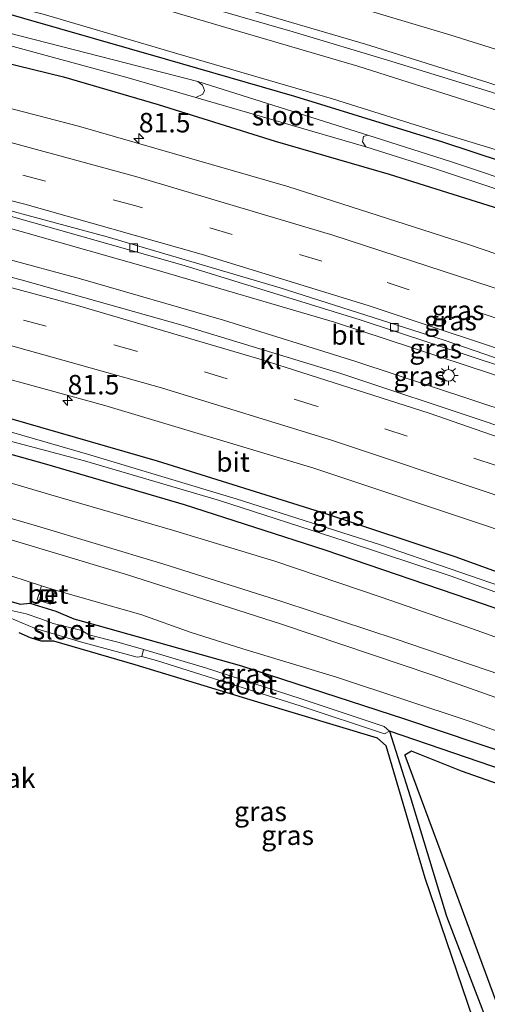
# Model space of a CAD drawing. Units: metres. Extents: x 99999 to 110007, y 395857 to 400001.
# Drawn here: x 100229 to 100288, y 397026 to 397152 of the extents above; entities that cross this region are included whole.
import ezdxf
from ezdxf.enums import TextEntityAlignment as Align

# ---------------------------------------------------------------- set-up
doc = ezdxf.new("R2010")
doc.units = ezdxf.units.M
doc.linetypes.add('VW-3-9_STREEP', pattern=[12, 3, -9])
doc.layers.get('0').update_dxf_attribs({"lineweight": 25})
for name, color, linetype, lineweight in [('B-ME-AM-KILOMETR-S-B1', 7, 'Continuous', 18), ('B-ME-BV-GELEIDECONSTRUCTIE-GELEIDERAIL-L-B1', 213, 'BV-GELEIDERAIL', 18), ('B-ME-GW-KRUINLIJN-L-B1', 93, 'Continuous', 18), ('B-ME-GW-TEENLIJN-L-B1', 93, 'Continuous', 18), ('B-ME-IE-GRASLAND-GV-B6', 93, 'Continuous', 18), ('B-ME-IE-GRONDWERKLIJN-GROND_NIETINGERICHT-GV-B6', 253, 'Continuous', 18), ('B-ME-IE-INRICHTINGSELEMENT-S-B1', 253, 'Continuous', 18), ('B-ME-IE-MEUBILAIR_WEGMEUBILAIR-LICHTMAST-S-B1', 8, 'Continuous', 18), ('B-ME-OG-WATER-GV-B6', 153, 'Continuous', 18), ('B-ME-VH-VERH_SOORT-BETON-OVERIG-GV-B6', 8, 'IE-TERREINAFSCHEIDING-NATUURLIJK-HOUTWAL', 18), ('B-ME-VH-VERH_SOORT-BITUMEN-GV-B6', 8, 'IE-TERREINAFSCHEIDING-NATUURLIJK-HOUTWAL', 18), ('B-ME-VH-VERH_SOORT-KLINKERS-GV-B6', 8, 'IE-TERREINAFSCHEIDING-NATUURLIJK-HOUTWAL', 18), ('B-ME-VV-KOLK-S-B1', 8, 'Continuous', 18), ('B-ME-VW-MARKERING-39STREEP-015-L-B1', 255, 'VW-3-9_STREEP', 18), ('B-ME-VW-MARKERING-STREEP-015-L-B1', 7, 'Continuous', 18)]:
    doc.layers.add(name, color=color, linetype=linetype, lineweight=lineweight)
doc.layers.add('B-ME-GW-INSTEEKWATERGANG-L-B1', color=10, linetype='Continuous')
doc.layers.add('B-ME-GW-WATERGANG-GREPPEL-L-B1', color=10, linetype='Continuous')
doc.styles.add('NLCS-ISO', font='NLCS-ISO.TTF')
doc.linetypes.add('BV-GELEIDERAIL', pattern='A,10,-3,[108,NLCS.SHX,S=1,R=0,X=0,Y=0],-3', length=16)
doc.linetypes.add('IE-TERREINAFSCHEIDING-NATUURLIJK-HOUTWAL', pattern='A,7,-1.5,[67,NLCS.SHX,S=0.75,R=45,X=0,Y=0],-1.5,7,-1.5,[70,NLCS.SHX,S=0.75,R=0,X=0,Y=0],-1.5', length=20)

# ---------------------------------------------------------------- blocks, each defined once
blk = doc.blocks.new('hecto')
for p, q in [((0, 0.625), (-0.625, 0)), ((0, -0.625), (0, 0.625)), ((-0.625, 0), (0.625, 0)), ((0.625, 0), (0, -0.625))]:
    blk.add_line(p, q)
blk = doc.blocks.new('lantaarnpaal')
for p, q in [((-0.75, 0), (-1.25, 0)), ((-0.88, 0.88), (-0.53, 0.53)), ((0, 0.75), (0, 1.25)), ((0.53, 0.53), (0.88, 0.88)), ((0.75, 0), (1.25, 0)), ((-0.53, -0.53), (-0.88, -0.88)), ((0, -0.75), (0, -1.25)), ((0.53, -0.53), (0.88, -0.88))]:
    blk.add_line(p, q)
blk.add_circle((0, 0), 0.75)
blk = doc.blocks.new('kolk')
blk.add_lwpolyline([(-0.5, -0.5), (0.5, -0.5), (0.5, 0.5), (-0.5, 0.5)], close=True)
blk = doc.blocks.new('put')
for p, q in [((0.75, 0.75), (-0.75, 0.75)), ((-0.75, 0.75), (-0.75, -0.75)), ((0.75, -0.75), (0.75, 0.75)), ((-0.75, -0.75), (0.75, -0.75))]:
    blk.add_line(p, q)
blk.add_lwpolyline([(-0.625, 0.625), (0.625, 0.625), (0.625, -0.625), (-0.625, -0.625)], close=True)

msp = doc.modelspace()

# ---------------------------------------------------------------- linework, layer by layer
at = {"layer": 'B-ME-BV-GELEIDECONSTRUCTIE-GELEIDERAIL-L-B1'}
for points in [[(100465.668, 397026.816, 6.362), (100454.257, 397033.271, 7.081), (100433.919, 397044.309, 7.086), (100417.566, 397052.743, 7.086), (100396.112, 397063.233, 7.116), (100375.753, 397072.625, 7.155), (100354.199, 397081.961, 7.156), (100329.976, 397091.811, 7.169), (100311.085, 397098.938, 7.238), (100288.926, 397106.768, 7.241), (100268.848, 397113.373, 7.242), (100245.802, 397120.145, 7.261), (100220.216, 397127.405, 7.321), (100195.676, 397133.426, 7.355), (100185.161, 397135.899, 7.372), (100170.661, 397139.125, 7.398), (100162, 397141.142, 7.4), (100155.76, 397142.54, 7.447), (100138.904, 397145.687, 7.455), (100125.293, 397147.918, 7.517), (100114.088, 397149.689, 7.451), (100103.288, 397151.206, 7.453), (100087.941, 397153.239, 7.454), (100075.831, 397154.681, 6.803)], [(100463.636, 397023.363, 6.358), (100447.103, 397032.74, 7.103), (100433.954, 397039.972, 7.103), (100418.342, 397048.012, 7.136), (100400.488, 397056.826, 7.164), (100383.452, 397064.739, 7.168), (100364.89, 397073.091, 7.136), (100347.136, 397080.727, 7.136), (100329.787, 397087.646, 7.202), (100309.469, 397095.324, 7.208), (100291.578, 397101.725, 7.208), (100271.57, 397108.331, 7.208), (100254.603, 397113.65, 7.208), (100236.274, 397118.943, 7.23), (100216.698, 397124.228, 7.261), (100193.329, 397130.045, 7.33), (100176.073, 397133.929, 7.366), (100166.832, 397135.758, 7.366), (100160.729, 397136.824, 7.374), (100140.084, 397140.348, 7.405), (100116.306, 397144.291, 7.458), (100102.328, 397146.255, 7.422), (100090.331, 397147.844, 7.443), (100073.152, 397149.914, 6.813)]]:
    msp.add_polyline3d(points, dxfattribs=at)
at = {"layer": 'B-ME-GW-INSTEEKWATERGANG-L-B1'}
for points in [[(100191.082, 397155.152, 7.062), (100205.673, 397151.898, 6.92), (100220.09, 397148.276, 6.842), (100234.108, 397144.847, 6.816), (100246.23, 397141.317, 6.824), (100261.208, 397136.618, 6.88), (100275.839, 397132.379, 6.814), (100291.459, 397127.429, 6.814), (100308.538, 397121.364, 6.77), (100328.008, 397114.211, 6.708), (100346.749, 397107.125, 6.7), (100365.323, 397099.54, 6.722), (100386.448, 397090.301, 6.772), (100406.88, 397080.831, 6.758), (100432.571, 397068.285, 6.664), (100451.742, 397057.87, 6.692), (100466.32, 397050.097, 6.612), (100476.157, 397044.645, 6.682)], [(100479.005, 397049.487, 6.536), (100462.885, 397058.404, 6.566), (100442.979, 397069.167, 6.602), (100423.952, 397078.813, 6.674), (100405.36, 397087.819, 6.666), (100389.375, 397095.269, 6.648), (100377.063, 397100.725, 6.632), (100358.276, 397108.458, 6.572), (100341.982, 397115.128, 6.606), (100322.366, 397122.687, 6.818), (100305.919, 397128.807, 6.916), (100282.698, 397136.481, 6.832), (100263.741, 397142.329, 6.762), (100247.193, 397147.12, 6.734), (100224.38, 397153.671, 6.804)], [(100220.596, 397102.947, 5.895), (100246.108, 397095.577, 5.896), (100267.691, 397088.845, 5.894), (100284.25, 397083.313, 5.894), (100311.027, 397073.608, 5.774), (100334.254, 397064.706, 5.778), (100354.965, 397056.071, 5.777), (100374.661, 397047.513, 5.746), (100395.908, 397037.179, 5.708), (100410.743, 397029.168, 5.697), (100421.204, 397023.913, 5.693), (100434.978, 397016.51, 5.693), (100453.328, 397005.841, 5.611)], [(100451.328, 397002.441, 5.577), (100436.947, 397010.482, 5.742), (100418.442, 397020.312, 5.766), (100402.06, 397028.84, 5.767), (100384.914, 397037.365, 5.765), (100365.039, 397046.78, 5.726), (100346.032, 397055, 5.777), (100327.13, 397062.442, 5.811), (100306.681, 397070.667, 5.849), (100287.939, 397077.22, 5.857), (100267.647, 397084.129, 5.926), (100249.607, 397089.944, 5.895), (100231.981, 397095.13, 5.892), (100213.489, 397100.28, 5.888)], [(100214.698, 397081.16, 6.242), (100228.582, 397077.225, 6.128), (100229.801, 397077.36, 6.162), (100233.117, 397076.318, 6.162), (100235.414, 397075.335, 6.245), (100238.383, 397074.526, 6.267), (100256.906, 397069.283, 6.418), (100277.798, 397062.5, 6.595), (100296.189, 397056.308, 6.707), (100317.671, 397048.353, 6.86), (100335.632, 397041.333, 7.05), (100355.095, 397033.285, 7.148), (100371.121, 397026.266, 7.242), (100394.337, 397015.067, 7.398), (100414.136, 397005.028, 7.6), (100430.603, 396996.439, 7.662), (100443.758, 396989.574, 7.718)], [(100286.576, 397023.986, 6.307), (100280.429, 397042.072, 6.175), (100275.436, 397059.022, 6.057), (100274.329, 397060.044, 6.06), (100259.005, 397064.628, 6.185), (100243.301, 397069.437, 6.155), (100232.854, 397072.487, 6.182), (100231.268, 397072.454, 6.185), (100229.867, 397072.879, 6.168), (100228.448, 397073.516, 6.135)], [(100360.277, 397025.791, 6.93), (100349.277, 397030.562, 7.012), (100338.604, 397034.969, 6.923), (100328.917, 397039.166, 6.852), (100320.616, 397042.717, 6.55), (100313.254, 397045.318, 6.523), (100299.049, 397050.866, 6.503), (100285.111, 397055.772, 6.365), (100278.69, 397058.358, 6.33), (100277.852, 397057.855, 6.33), (100282.997, 397043.919, 6.432), (100289.445, 397026.428, 6.495), (100296.325, 397007.908, 6.903)]]:
    msp.add_polyline3d(points, dxfattribs=at)
at = {"layer": 'B-ME-GW-KRUINLIJN-L-B1'}
for points in [[(100482.595, 397055.589, 9.523), (100477.253, 397058.5, 9.523), (100457.414, 397069.16, 9.533), (100442.141, 397077.492, 9.533), (100422.067, 397087.392, 9.449), (100402.594, 397096.169, 9.353), (100383.148, 397104.888, 9.391), (100364.911, 397112.938, 9.401), (100347.102, 397120.009, 9.491), (100329.04, 397127.016, 9.449), (100311.191, 397133.149, 9.469), (100293.712, 397139.258, 9.463), (100271.819, 397146.214, 9.423), (100254.168, 397151.378, 9.367), (100234.364, 397157.275, 9.263), (100216.027, 397162.074, 9.547), (100201.469, 397165.928, 9.605), (100186.16, 397169.049, 9.511), (100173.699, 397171.134, 9.505)], [(100200.914, 397167.472, 9.507), (100217.802, 397163.078, 9.479), (100233.825, 397159.065, 9.479), (100246.155, 397155.669, 9.505), (100263.54, 397150.599, 9.549), (100276.043, 397146.845, 9.611), (100288.936, 397142.882, 9.605), (100304.637, 397137.671, 9.595), (100319.894, 397132.103, 9.615), (100335.429, 397126.499, 9.609), (100351.85, 397120.224, 9.613), (100363.594, 397115.4, 9.623), (100378.956, 397108.958, 9.625), (100394.583, 397102.062, 9.653), (100410.88, 397094.706, 9.633), (100426.861, 397086.959, 9.597), (100441.965, 397079.282, 9.579), (100460.701, 397069.251, 9.581), (100475.908, 397060.915, 9.595), (100483.351, 397056.874, 9.545)], [(100161.543, 397104.779, 10.287), (100165.644, 397104.181, 10.221), (100173.516, 397102.363, 10.334), (100177.642, 397101.377, 10.369), (100189.595, 397098.438, 10.388), (100203.593, 397094.722, 10.404), (100217.388, 397091.125, 10.368), (100230.356, 397087.341, 10.352), (100246.824, 397082.368, 10.294), (100262.203, 397077.531, 10.269), (100276.742, 397072.703, 10.269), (100290.16, 397068.132, 10.244), (100305.349, 397062.885, 10.217), (100318.592, 397058.076, 10.206), (100332.144, 397052.616, 10.2), (100345.093, 397047.177, 10.196), (100359.352, 397041.104, 10.194), (100372.652, 397035.245, 10.198), (100389.479, 397026.992, 10.243), (100406.133, 397018.619, 10.256), (100421.027, 397010.855, 10.31), (100435.837, 397002.715, 10.312), (100447.562, 396996.041, 10.351)], [(100446.077, 396993.516, 10.352), (100434.229, 397000.339, 10.317), (100419.401, 397008.346, 10.317), (100397.966, 397019.492, 10.293), (100380.768, 397027.971, 10.24), (100372.66, 397031.97, 10.168), (100363.13, 397036.138, 10.167), (100348.437, 397042.502, 10.202), (100335.708, 397047.794, 10.193), (100319.224, 397054.512, 10.199), (100300.948, 397061.174, 10.205), (100281.417, 397068.098, 10.155), (100262.031, 397074.646, 10.171), (100242.197, 397081.013, 10.283), (100223.531, 397086.606, 10.416), (100207.871, 397090.678, 10.421), (100187.478, 397096.066, 10.425), (100174.454, 397099.362, 10.291), (100168.489, 397101.185, 10.222), (100163.976, 397102.441, 10.223), (100161.122, 397102.789, 10.239)]]:
    msp.add_polyline3d(points, dxfattribs=at)
at = {"layer": 'B-ME-GW-TEENLIJN-L-B1'}
for points in [[(100483.939, 397057.873, 8.851), (100465.575, 397068.282, 8.871), (100447.33, 397077.767, 8.929), (100432.485, 397085.377, 8.955), (100414.945, 397093.957, 8.955), (100395.323, 397102.992, 8.951), (100374.04, 397112.323, 8.955), (100354.592, 397120.274, 8.943), (100339.744, 397125.922, 8.993), (100321.374, 397132.875, 8.967), (100304.537, 397138.733, 8.961), (100288.484, 397144.109, 8.951), (100272.787, 397149.04, 8.927), (100255.606, 397154.097, 8.887), (100237.771, 397158.984, 8.825), (100220.684, 397163.367, 8.953), (100207.627, 397166.614, 9.333), (100200.914, 397167.472, 9.507)], [(100173.216, 397166.579, 6.999), (100179.768, 397165.283, 7.024), (100194.722, 397162.028, 6.856), (100213.66, 397157.453, 6.824), (100231.484, 397152.871, 6.836), (100248.778, 397147.79, 6.834), (100268.575, 397142.024, 6.92), (100282.987, 397137.488, 6.976), (100297.391, 397133.083, 6.984), (100313.291, 397127.158, 6.904), (100329.607, 397121.03, 6.742), (100345.214, 397115.042, 6.752), (100361.346, 397108.53, 6.786), (100381.747, 397099.912, 6.804), (100396.274, 397093.214, 6.766), (100413.13, 397085.465, 6.756), (100426.409, 397078.969, 6.674), (100441.389, 397071.3, 6.65), (100455.693, 397063.858, 6.67), (100469.714, 397056.157, 6.64), (100479.743, 397050.741, 6.648)], [(100216.576, 397095.933, 6.064), (100232.478, 397091.215, 6.02), (100248.062, 397086.71, 6.033), (100261.2, 397082.723, 6.029), (100274.824, 397078.125, 6.036), (100286.493, 397074.065, 6.021), (100300.495, 397069.065, 6.004), (100314.098, 397064.445, 5.99), (100326.991, 397059.304, 5.981), (100341.647, 397053.253, 5.971), (100355.017, 397047.686, 5.971), (100368.098, 397042.195, 5.977), (100380.538, 397036.399, 5.961), (100392.449, 397030.648, 5.945), (100403.503, 397025.052, 5.863), (100417.705, 397017.679, 5.83), (100429.747, 397011.467, 5.829), (100441.469, 397005.12, 5.824), (100449.988, 397000.163, 5.834)], [(100231.291, 397079.573, 6.607), (100225.478, 397081.45, 6.401)], [(100444.699, 396991.174, 7.918), (100437.568, 396995.331, 7.889), (100420.002, 397004.257, 7.728), (100403.79, 397012.583, 7.551), (100391.38, 397018.85, 7.446), (100382.096, 397023.42, 7.365), (100371.973, 397028.451, 7.345), (100362.586, 397032.527, 7.341), (100353.032, 397036.855, 7.306), (100336.868, 397043.538, 7.178), (100319.949, 397050.025, 7.031), (100302.629, 397056.295, 6.893), (100286.213, 397062.17, 6.772), (100269.085, 397067.866, 6.574), (100257.071, 397071.499, 6.509), (100250.452, 397073.56, 6.51), (100244.024, 397075.901, 6.509), (100239.491, 397077.153, 6.52), (100233.073, 397079.019, 6.607)]]:
    msp.add_polyline3d(points, dxfattribs=at)
at = {"layer": 'B-ME-GW-WATERGANG-GREPPEL-L-B1'}
msp.add_polyline3d([(100382.26, 397005.051, 6.3), (100378.521, 397017.362, 6.327), (100379.063, 397019.492, 5.855), (100373.289, 397022.209, 5.855), (100363.498, 397026.81, 5.782), (100349.623, 397032.79, 5.718), (100335.981, 397038.491, 5.707), (100320.446, 397044.794, 5.628), (100308.248, 397049.416, 5.523), (100293.974, 397054.72, 5.435), (100275.868, 397060.915, 5.42), (100278.537, 397052.538, 5.52), (100283.201, 397037.205, 5.52), (100288.691, 397022.837, 5.52)], dxfattribs=at)
at = {"layer": 'B-ME-IE-GRASLAND-GV-B6'}
for points in [[(100402.594, 397096.169, 9.353), (100383.148, 397104.888, 9.391), (100364.911, 397112.938, 9.401), (100347.102, 397120.009, 9.491), (100329.04, 397127.016, 9.449), (100311.191, 397133.149, 9.469), (100293.712, 397139.258, 9.463), (100271.819, 397146.214, 9.423), (100254.168, 397151.378, 9.367), (100234.364, 397157.275, 9.263)], [(100234.364, 397157.275, 9.263), (100254.168, 397151.378, 9.367), (100271.819, 397146.214, 9.423), (100293.712, 397139.258, 9.463), (100311.191, 397133.149, 9.469), (100329.04, 397127.016, 9.449), (100347.102, 397120.009, 9.491), (100364.911, 397112.938, 9.401), (100383.148, 397104.888, 9.391), (100402.594, 397096.169, 9.353), (100422.067, 397087.392, 9.449), (100442.141, 397077.492, 9.533), (100457.414, 397069.16, 9.533), (100477.253, 397058.5, 9.523), (100482.595, 397055.589, 9.523)], [(100246.155, 397155.669, 9.505), (100263.54, 397150.599, 9.549), (100276.043, 397146.845, 9.611), (100288.936, 397142.882, 9.605), (100304.637, 397137.671, 9.595), (100319.894, 397132.103, 9.615), (100335.429, 397126.499, 9.609), (100351.85, 397120.224, 9.613), (100363.594, 397115.4, 9.623), (100378.956, 397108.958, 9.625), (100394.583, 397102.062, 9.653)], [(100483.939, 397057.873, 8.851), (100483.351, 397056.874, 9.545), (100475.908, 397060.915, 9.595), (100460.701, 397069.251, 9.581), (100441.965, 397079.282, 9.579), (100426.861, 397086.959, 9.597), (100410.88, 397094.706, 9.633), (100394.583, 397102.062, 9.653), (100378.956, 397108.958, 9.625), (100363.594, 397115.4, 9.623), (100351.85, 397120.224, 9.613), (100335.429, 397126.499, 9.609), (100319.894, 397132.103, 9.615), (100304.637, 397137.671, 9.595), (100288.936, 397142.882, 9.605), (100276.043, 397146.845, 9.611), (100263.54, 397150.599, 9.549), (100246.155, 397155.669, 9.505)], [(100389.375, 397095.269, 6.648), (100377.063, 397100.725, 6.632), (100358.276, 397108.458, 6.572), (100341.982, 397115.128, 6.606), (100322.366, 397122.687, 6.818), (100305.919, 397128.807, 6.916), (100282.698, 397136.481, 6.832), (100263.741, 397142.329, 6.762), (100247.193, 397147.12, 6.734), (100224.38, 397153.671, 6.804)], [(100224.38, 397153.671, 6.804), (100247.193, 397147.12, 6.734), (100263.741, 397142.329, 6.762), (100282.698, 397136.481, 6.832), (100305.919, 397128.807, 6.916), (100322.366, 397122.687, 6.818), (100341.982, 397115.128, 6.606), (100358.276, 397108.458, 6.572), (100377.063, 397100.725, 6.632), (100389.375, 397095.269, 6.648)], [(100483.939, 397057.873, 8.851), (100465.575, 397068.282, 8.871), (100447.33, 397077.767, 8.929), (100432.485, 397085.377, 8.955), (100414.945, 397093.957, 8.955), (100395.323, 397102.992, 8.951), (100374.04, 397112.323, 8.955), (100354.592, 397120.274, 8.943), (100339.744, 397125.922, 8.993), (100321.374, 397132.875, 8.967), (100304.537, 397138.733, 8.961), (100288.484, 397144.109, 8.951), (100272.787, 397149.04, 8.927), (100255.606, 397154.097, 8.887)], [(100255.606, 397154.097, 8.887), (100272.787, 397149.04, 8.927), (100288.484, 397144.109, 8.951), (100304.537, 397138.733, 8.961), (100321.374, 397132.875, 8.967), (100339.744, 397125.922, 8.993), (100354.592, 397120.274, 8.943), (100374.04, 397112.323, 8.955), (100395.323, 397102.992, 8.951), (100414.945, 397093.957, 8.955), (100432.485, 397085.377, 8.955), (100447.33, 397077.767, 8.929), (100465.575, 397068.282, 8.871), (100483.939, 397057.873, 8.851)], [(100273.443, 397153.26, 8.688), (100283.596, 397150.242, 8.704), (100295.438, 397146.514, 8.744), (100308.164, 397142.415, 8.672), (100320.941, 397137.894, 8.694), (100332.852, 397133.449, 8.74), (100345.922, 397128.421, 8.818), (100358.728, 397123.406, 8.814), (100376.211, 397116.192, 8.76), (100391.871, 397109.411, 8.684), (100406.747, 397102.615, 8.662), (100419.427, 397096.636, 8.662), (100429.281, 397091.829, 8.662), (100441.907, 397085.518, 8.674), (100456.692, 397077.722, 8.734), (100473.464, 397068.478, 8.71), (100486.16, 397061.648, 8.752), (100483.939, 397057.873, 8.851)], [(100231.484, 397152.871, 6.836), (100248.778, 397147.79, 6.834), (100268.575, 397142.024, 6.92), (100282.987, 397137.488, 6.976), (100297.391, 397133.083, 6.984), (100313.291, 397127.158, 6.904), (100329.607, 397121.03, 6.742), (100345.214, 397115.042, 6.752), (100361.346, 397108.53, 6.786), (100381.747, 397099.912, 6.804), (100396.274, 397093.214, 6.766)], [(100482.595, 397055.589, 9.523), (100479.743, 397050.741, 6.648), (100469.714, 397056.157, 6.64), (100455.693, 397063.858, 6.67), (100441.389, 397071.3, 6.65), (100426.409, 397078.969, 6.674), (100413.13, 397085.465, 6.756), (100396.274, 397093.214, 6.766), (100381.747, 397099.912, 6.804), (100361.346, 397108.53, 6.786), (100345.214, 397115.042, 6.752), (100329.607, 397121.03, 6.742), (100313.291, 397127.158, 6.904), (100297.391, 397133.083, 6.984), (100282.987, 397137.488, 6.976), (100268.575, 397142.024, 6.92), (100248.778, 397147.79, 6.834), (100231.484, 397152.871, 6.836)], [(100398.361, 397088.994, 5.424), (100378.971, 397097.915, 5.424), (100364.083, 397104.291, 5.424), (100348.182, 397110.687, 5.424), (100339.093, 397114.289, 5.424), (100332.612, 397116.846, 5.424), (100319.573, 397121.684, 5.424), (100303.217, 397127.452, 5.424), (100283.695, 397133.973, 5.424), (100273.089, 397137.357, 5.424), (100251.332, 397144.255, 5.544), (100242.164, 397146.601, 5.544), (100225.327, 397150.9, 5.544)], [(100220.09, 397148.276, 6.842), (100234.108, 397144.847, 6.816), (100246.23, 397141.317, 6.824), (100261.208, 397136.618, 6.88), (100275.839, 397132.379, 6.814), (100291.459, 397127.429, 6.814), (100308.538, 397121.364, 6.77), (100328.008, 397114.211, 6.708), (100346.749, 397107.125, 6.7), (100365.323, 397099.54, 6.722), (100386.448, 397090.301, 6.772)], [(100386.448, 397090.301, 6.772), (100365.323, 397099.54, 6.722), (100346.749, 397107.125, 6.7), (100328.008, 397114.211, 6.708), (100308.538, 397121.364, 6.77), (100291.459, 397127.429, 6.814), (100275.839, 397132.379, 6.814), (100261.208, 397136.618, 6.88), (100246.23, 397141.317, 6.824), (100234.108, 397144.847, 6.816), (100220.09, 397148.276, 6.842)], [(100225.264, 397149.378, 5.544), (100242.382, 397144.722, 5.544), (100251.068, 397142.211, 5.544), (100272.845, 397135.856, 5.424), (100281.897, 397133.024, 5.424), (100298.372, 397127.528, 5.424), (100313.955, 397122.152, 5.424), (100330.099, 397116.168, 5.422), (100336.341, 397113.496, 5.422), (100342.45, 397111.287, 5.422), (100345.833, 397110.105, 5.43), (100355.05, 397106.429, 5.43), (100371.839, 397099.04, 5.43), (100388.849, 397091.734, 5.43)], [(100396.951, 397079.279, 6.975), (100374.274, 397089.61, 6.984), (100352.56, 397098.818, 7.043), (100331.665, 397107.04, 7.089), (100309.265, 397115.388, 7.109), (100285.991, 397123.354, 7.115), (100262.871, 397130.768, 7.109), (100236.053, 397138.532, 7.16), (100213.885, 397144.3, 7.192)], [(100227.167, 397127.031, 6.63), (100249.567, 397120.655, 6.575), (100272.112, 397113.7, 6.549), (100295.266, 397106.036, 6.545), (100320.068, 397096.965, 6.524), (100345.886, 397086.894, 6.472), (100366.664, 397078.126, 6.446), (100388.899, 397068.09, 6.439)], [(100387.898, 397060.477, 6.453), (100368.3, 397069.362, 6.464), (100348.468, 397077.907, 6.485), (100329.217, 397085.655, 6.527), (100309.625, 397093.101, 6.532), (100288.377, 397100.574, 6.534), (100269.648, 397106.803, 6.566), (100249.424, 397112.956, 6.596), (100228.68, 397118.808, 6.629), (100208.044, 397124.161, 6.662)], [(100216.921, 397108.862, 6.21), (100239.422, 397102.702, 6.205), (100266.164, 397094.649, 6.143), (100288.8, 397087.093, 6.121), (100313.534, 397078.097, 6.09), (100338.322, 397068.393, 6.071), (100360.826, 397058.933, 6.031), (100383.547, 397048.577, 6.004), (100406.433, 397037.499, 5.975), (100429.387, 397025.655, 5.958)], [(100421.204, 397023.913, 5.693), (100410.743, 397029.168, 5.697), (100395.908, 397037.179, 5.708), (100374.661, 397047.513, 5.746), (100354.965, 397056.071, 5.777), (100334.254, 397064.706, 5.778), (100311.027, 397073.608, 5.774), (100284.25, 397083.313, 5.894), (100267.691, 397088.845, 5.894), (100246.108, 397095.577, 5.896), (100220.596, 397102.947, 5.895)], [(100220.596, 397102.947, 5.895), (100246.108, 397095.577, 5.896), (100267.691, 397088.845, 5.894), (100284.25, 397083.313, 5.894), (100311.027, 397073.608, 5.774), (100334.254, 397064.706, 5.778), (100354.965, 397056.071, 5.777), (100374.661, 397047.513, 5.746), (100395.908, 397037.179, 5.708), (100410.743, 397029.168, 5.697), (100421.204, 397023.913, 5.693), (100434.978, 397016.51, 5.693), (100453.328, 397005.841, 5.611)], [(100213.489, 397100.28, 5.888), (100231.981, 397095.13, 5.892), (100249.607, 397089.944, 5.895), (100267.647, 397084.129, 5.926), (100287.939, 397077.22, 5.857), (100306.681, 397070.667, 5.849), (100327.13, 397062.442, 5.811), (100346.032, 397055, 5.777), (100365.039, 397046.78, 5.726), (100384.914, 397037.365, 5.765), (100402.06, 397028.84, 5.767), (100418.442, 397020.312, 5.766)], [(100451.972, 397003.536, 4.738), (100451.328, 397002.441, 5.577), (100436.947, 397010.482, 5.742), (100418.442, 397020.312, 5.766), (100402.06, 397028.84, 5.767), (100384.914, 397037.365, 5.765), (100365.039, 397046.78, 5.726), (100346.032, 397055, 5.777), (100327.13, 397062.442, 5.811), (100306.681, 397070.667, 5.849), (100287.939, 397077.22, 5.857), (100267.647, 397084.129, 5.926), (100249.607, 397089.944, 5.895), (100231.981, 397095.13, 5.892), (100213.489, 397100.28, 5.888)], [(100453.328, 397005.841, 5.611), (100452.611, 397004.622, 4.738), (100440.256, 397011.752, 4.738), (100426.285, 397019.851, 4.738), (100411.793, 397027.035, 4.738), (100397.103, 397034.796, 4.738), (100378.766, 397043.647, 4.738), (100363.844, 397050.539, 4.738), (100347.336, 397057.536, 4.738), (100330.661, 397064.349, 4.738), (100311.046, 397071.799, 4.738), (100292.597, 397078.675, 4.738), (100274.733, 397084.805, 4.738), (100256.248, 397090.736, 4.738), (100237.195, 397096.473, 4.738), (100220.303, 397101.308, 4.798)], [(100219.842, 397100.076, 4.798), (100236.792, 397095.6, 4.738), (100254.077, 397090.503, 4.738), (100270.188, 397085.312, 4.738), (100283.774, 397080.796, 4.738), (100300.109, 397074.926, 4.738), (100316.644, 397068.657, 4.738), (100334.245, 397061.836, 4.738), (100351.506, 397054.755, 4.738), (100366.369, 397047.967, 4.738), (100380.767, 397041.436, 4.738), (100394.871, 397034.506, 4.738), (100411.762, 397025.925, 4.738), (100429.465, 397016.679, 4.738), (100445.992, 397007.263, 4.738), (100451.972, 397003.536, 4.738)], [(100403.503, 397025.052, 5.863), (100392.449, 397030.648, 5.945), (100380.538, 397036.399, 5.961), (100368.098, 397042.195, 5.977), (100355.017, 397047.686, 5.971), (100341.647, 397053.253, 5.971), (100326.991, 397059.304, 5.981), (100314.098, 397064.445, 5.99), (100300.495, 397069.065, 6.004), (100286.493, 397074.065, 6.021), (100274.824, 397078.125, 6.036), (100261.2, 397082.723, 6.029), (100248.062, 397086.71, 6.033), (100232.478, 397091.215, 6.02), (100216.576, 397095.933, 6.064)], [(100216.576, 397095.933, 6.064), (100232.478, 397091.215, 6.02), (100248.062, 397086.71, 6.033), (100261.2, 397082.723, 6.029), (100274.824, 397078.125, 6.036), (100286.493, 397074.065, 6.021), (100300.495, 397069.065, 6.004), (100314.098, 397064.445, 5.99), (100326.991, 397059.304, 5.981), (100341.647, 397053.253, 5.971), (100355.017, 397047.686, 5.971), (100368.098, 397042.195, 5.977), (100380.538, 397036.399, 5.961), (100392.449, 397030.648, 5.945), (100403.503, 397025.052, 5.863), (100417.705, 397017.679, 5.83), (100429.747, 397011.467, 5.829), (100441.469, 397005.12, 5.824), (100449.988, 397000.163, 5.834)], [(100217.388, 397091.125, 10.368), (100230.356, 397087.341, 10.352), (100246.824, 397082.368, 10.294), (100262.203, 397077.531, 10.269), (100276.742, 397072.703, 10.269), (100290.16, 397068.132, 10.244), (100305.349, 397062.885, 10.217), (100318.592, 397058.076, 10.206), (100332.144, 397052.616, 10.2), (100345.093, 397047.177, 10.196), (100359.352, 397041.104, 10.194), (100372.652, 397035.245, 10.198), (100389.479, 397026.992, 10.243), (100406.133, 397018.619, 10.256), (100421.027, 397010.855, 10.31), (100435.837, 397002.715, 10.312), (100447.562, 396996.041, 10.351)], [(100449.988, 397000.163, 5.834), (100447.562, 396996.041, 10.351), (100435.837, 397002.715, 10.312), (100421.027, 397010.855, 10.31), (100406.133, 397018.619, 10.256), (100389.479, 397026.992, 10.243), (100372.652, 397035.245, 10.198), (100359.352, 397041.104, 10.194), (100345.093, 397047.177, 10.196), (100332.144, 397052.616, 10.2), (100318.592, 397058.076, 10.206), (100305.349, 397062.885, 10.217), (100290.16, 397068.132, 10.244), (100276.742, 397072.703, 10.269), (100262.203, 397077.531, 10.269), (100246.824, 397082.368, 10.294), (100230.356, 397087.341, 10.352), (100217.388, 397091.125, 10.368)], [(100223.531, 397086.606, 10.416), (100242.197, 397081.013, 10.283), (100262.031, 397074.646, 10.171), (100281.417, 397068.098, 10.155), (100300.948, 397061.174, 10.205), (100319.224, 397054.512, 10.199), (100335.708, 397047.794, 10.193), (100348.437, 397042.502, 10.202), (100363.13, 397036.138, 10.167), (100372.66, 397031.97, 10.168), (100380.768, 397027.971, 10.24), (100397.966, 397019.492, 10.293), (100419.401, 397008.346, 10.317), (100434.229, 397000.339, 10.317), (100446.077, 396993.516, 10.352)], [(100447.562, 396996.041, 10.351), (100446.077, 396993.516, 10.352), (100434.229, 397000.339, 10.317), (100419.401, 397008.346, 10.317), (100397.966, 397019.492, 10.293), (100380.768, 397027.971, 10.24), (100372.66, 397031.97, 10.168), (100363.13, 397036.138, 10.167), (100348.437, 397042.502, 10.202), (100335.708, 397047.794, 10.193), (100319.224, 397054.512, 10.199), (100300.948, 397061.174, 10.205), (100281.417, 397068.098, 10.155), (100262.031, 397074.646, 10.171), (100242.197, 397081.013, 10.283), (100223.531, 397086.606, 10.416)], [(100446.077, 396993.516, 10.352), (100444.699, 396991.174, 7.918), (100437.568, 396995.331, 7.889), (100420.002, 397004.257, 7.728), (100403.79, 397012.583, 7.551), (100391.38, 397018.85, 7.446), (100382.096, 397023.42, 7.365), (100371.973, 397028.451, 7.345), (100362.586, 397032.527, 7.341), (100353.032, 397036.855, 7.306), (100336.868, 397043.538, 7.178), (100319.949, 397050.025, 7.031), (100302.629, 397056.295, 6.893), (100286.213, 397062.17, 6.772), (100269.085, 397067.866, 6.574), (100257.071, 397071.499, 6.509), (100250.452, 397073.56, 6.51), (100244.024, 397075.901, 6.509), (100239.491, 397077.153, 6.52), (100233.073, 397079.019, 6.607), (100231.291, 397079.573, 6.607), (100225.478, 397081.45, 6.401)], [(100225.478, 397081.45, 6.401), (100231.291, 397079.573, 6.607), (100230.741, 397077.787, 6.605), (100232.444, 397077.211, 6.604), (100233.073, 397079.019, 6.607), (100239.491, 397077.153, 6.52), (100244.024, 397075.901, 6.509), (100250.452, 397073.56, 6.51), (100257.071, 397071.499, 6.509), (100269.085, 397067.866, 6.574), (100286.213, 397062.17, 6.772), (100302.629, 397056.295, 6.893), (100319.949, 397050.025, 7.031), (100336.868, 397043.538, 7.178), (100353.032, 397036.855, 7.306), (100362.586, 397032.527, 7.341), (100371.973, 397028.451, 7.345), (100382.096, 397023.42, 7.365)], [(100214.698, 397081.16, 6.242), (100228.582, 397077.225, 6.128), (100229.801, 397077.36, 6.162), (100233.117, 397076.318, 6.162), (100235.414, 397075.335, 6.245), (100238.383, 397074.526, 6.267), (100256.906, 397069.283, 6.418), (100277.798, 397062.5, 6.595), (100296.189, 397056.308, 6.707), (100317.671, 397048.353, 6.86), (100335.632, 397041.333, 7.05), (100355.095, 397033.285, 7.148), (100371.121, 397026.266, 7.242), (100394.337, 397015.067, 7.398), (100414.136, 397005.028, 7.6), (100430.603, 396996.439, 7.662), (100443.758, 396989.574, 7.718)], [(100394.337, 397015.067, 7.398), (100371.121, 397026.266, 7.242), (100355.095, 397033.285, 7.148), (100335.632, 397041.333, 7.05), (100317.671, 397048.353, 6.86), (100296.189, 397056.308, 6.707), (100277.798, 397062.5, 6.595), (100256.906, 397069.283, 6.418), (100238.383, 397074.526, 6.267), (100235.414, 397075.335, 6.245), (100233.117, 397076.318, 6.162), (100229.801, 397077.36, 6.162), (100228.582, 397077.225, 6.128), (100214.698, 397081.16, 6.242)], [(100373.289, 397022.209, 5.855), (100363.498, 397026.81, 5.782), (100349.623, 397032.79, 5.718), (100335.981, 397038.491, 5.707), (100320.446, 397044.794, 5.628), (100308.248, 397049.416, 5.523), (100293.974, 397054.72, 5.435), (100275.868, 397060.915, 5.42), (100275.195, 397061.511, 5.42), (100264.541, 397065.081, 5.42), (100252.319, 397069.034, 5.42), (100245.701, 397070.996, 5.35), (100244.377, 397071.406, 5.155), (100241.247, 397072.281, 5.155), (100237.335, 397073.276, 5.155), (100236.438, 397073.833, 5.155), (100232.795, 397074.754, 5.155), (100231.078, 397075.367, 5.155), (100229.326, 397075.972, 5.155), (100226.65, 397076.551, 5.155)], [(100227.159, 397075.482, 5.155), (100230.389, 397074.149, 5.155), (100236.273, 397072.393, 5.155), (100243.539, 397070.419, 5.155), (100244.154, 397070.508, 5.205), (100246.043, 397069.994, 5.345), (100264.427, 397064.176, 5.425), (100275.245, 397060.595, 5.443), (100275.868, 397060.915, 5.42), (100293.974, 397054.72, 5.435), (100308.248, 397049.416, 5.523), (100320.446, 397044.794, 5.628), (100335.981, 397038.491, 5.707), (100349.623, 397032.79, 5.718), (100363.498, 397026.81, 5.782), (100373.289, 397022.209, 5.855), (100379.063, 397019.492, 5.855), (100378.521, 397017.362, 6.327), (100382.26, 397005.051, 6.3), (100382.485, 397004.082, 6.713), (100381.693, 397004.092, 6.727)], [(100286.576, 397023.986, 6.307), (100280.429, 397042.072, 6.175), (100275.436, 397059.022, 6.057), (100274.329, 397060.044, 6.06), (100259.005, 397064.628, 6.185), (100243.301, 397069.437, 6.155), (100232.854, 397072.487, 6.182), (100231.268, 397072.454, 6.185), (100229.867, 397072.879, 6.168), (100228.448, 397073.516, 6.135)], [(100360.277, 397025.791, 6.93), (100349.277, 397030.562, 7.012), (100338.604, 397034.969, 6.923), (100328.917, 397039.166, 6.852), (100320.616, 397042.717, 6.55), (100313.254, 397045.318, 6.523), (100299.049, 397050.866, 6.503), (100285.111, 397055.772, 6.365), (100278.69, 397058.358, 6.33), (100277.852, 397057.855, 6.33), (100282.997, 397043.919, 6.432), (100289.445, 397026.428, 6.495), (100296.325, 397007.908, 6.903)]]:
    msp.add_polyline3d(points, dxfattribs=at)
at = {"layer": 'B-ME-IE-GRONDWERKLIJN-GROND_NIETINGERICHT-GV-B6'}
for points in [[(100228.448, 397073.516, 6.135), (100229.867, 397072.879, 6.168), (100231.268, 397072.454, 6.185), (100232.854, 397072.487, 6.182), (100243.301, 397069.437, 6.155), (100259.005, 397064.628, 6.185), (100274.329, 397060.044, 6.06), (100275.436, 397059.022, 6.057), (100280.429, 397042.072, 6.175), (100286.576, 397023.986, 6.307), (100257.895, 397015.571, 6.588), (100229.001, 397007.773, 6.66), (100216.276, 397005.349, 6.631)], [(100313.254, 397045.318, 6.523), (100312.701, 397044.566, 6.409), (100307.69, 397041.751, 6.406), (100304.566, 397039.492, 6.392), (100301.824, 397038.209, 6.392), (100293.729, 397035.68, 6.392), (100292.128, 397034.544, 6.392), (100290.863, 397032.229, 6.392), (100290.13, 397029.229, 6.392), (100290.067, 397026.718, 6.302), (100289.445, 397026.428, 6.495), (100282.997, 397043.919, 6.432), (100277.852, 397057.855, 6.33), (100278.69, 397058.358, 6.33), (100285.111, 397055.772, 6.365), (100299.049, 397050.866, 6.503), (100313.254, 397045.318, 6.523)]]:
    msp.add_polyline3d(points, dxfattribs=at)
at = {"layer": 'B-ME-OG-WATER-GV-B6'}
for points in [[(100251.068, 397142.211, 5.544), (100242.382, 397144.722, 5.544), (100225.264, 397149.378, 5.544), (100216.376, 397151.836, 5.544), (100201.145, 397155.489, 5.544), (100186.606, 397158.542, 5.544), (100185.863, 397159.129, 5.544), (100185.897, 397159.515, 5.544), (100186.31, 397159.998, 5.544), (100187.249, 397160.213, 5.544), (100197.475, 397157.671, 5.544), (100209.614, 397154.858, 5.544), (100225.327, 397150.9, 5.544), (100242.164, 397146.601, 5.544), (100251.332, 397144.255, 5.544), (100251.936, 397143.793, 5.544), (100252.159, 397143.084, 5.544), (100251.961, 397142.604, 5.544), (100251.068, 397142.211, 5.544)], [(100272.845, 397135.856, 5.424), (100251.068, 397142.211, 5.544), (100251.961, 397142.604, 5.544), (100252.159, 397143.084, 5.544), (100251.936, 397143.793, 5.544), (100251.332, 397144.255, 5.544), (100273.089, 397137.357, 5.424), (100272.557, 397137.18, 5.424), (100272.411, 397136.497, 5.424), (100272.845, 397135.856, 5.424)], [(100388.849, 397091.734, 5.43), (100371.839, 397099.04, 5.43), (100355.05, 397106.429, 5.43), (100345.833, 397110.105, 5.43), (100342.45, 397111.287, 5.422), (100336.341, 397113.496, 5.422), (100330.099, 397116.168, 5.422), (100313.955, 397122.152, 5.424), (100298.372, 397127.528, 5.424), (100281.897, 397133.024, 5.424), (100272.845, 397135.856, 5.424), (100272.411, 397136.497, 5.424), (100272.557, 397137.18, 5.424), (100273.089, 397137.357, 5.424), (100283.695, 397133.973, 5.424), (100303.217, 397127.452, 5.424), (100319.573, 397121.684, 5.424), (100332.612, 397116.846, 5.424), (100339.093, 397114.289, 5.424), (100348.182, 397110.687, 5.424), (100364.083, 397104.291, 5.424), (100378.971, 397097.915, 5.424), (100398.361, 397088.994, 5.424)], [(100220.303, 397101.308, 4.798), (100237.195, 397096.473, 4.738), (100256.248, 397090.736, 4.738), (100274.733, 397084.805, 4.738), (100292.597, 397078.675, 4.738), (100311.046, 397071.799, 4.738), (100330.661, 397064.349, 4.738), (100347.336, 397057.536, 4.738), (100363.844, 397050.539, 4.738), (100378.766, 397043.647, 4.738), (100397.103, 397034.796, 4.738), (100411.793, 397027.035, 4.738), (100426.285, 397019.851, 4.738), (100440.256, 397011.752, 4.738), (100452.611, 397004.622, 4.738)], [(100452.611, 397004.622, 4.738), (100451.972, 397003.536, 4.738), (100445.992, 397007.263, 4.738), (100429.465, 397016.679, 4.738), (100411.762, 397025.925, 4.738), (100394.871, 397034.506, 4.738), (100380.767, 397041.436, 4.738), (100366.369, 397047.967, 4.738), (100351.506, 397054.755, 4.738), (100334.245, 397061.836, 4.738), (100316.644, 397068.657, 4.738), (100300.109, 397074.926, 4.738), (100283.774, 397080.796, 4.738), (100270.188, 397085.312, 4.738), (100254.077, 397090.503, 4.738), (100236.792, 397095.6, 4.738), (100219.842, 397100.076, 4.798)], [(100225.831, 397076.322, 5.155), (100226.65, 397076.551, 5.155), (100229.326, 397075.972, 5.155), (100231.078, 397075.367, 5.155), (100232.795, 397074.754, 5.155), (100236.438, 397073.833, 5.155), (100237.335, 397073.276, 5.155), (100241.247, 397072.281, 5.155), (100244.377, 397071.406, 5.155), (100244.154, 397070.508, 5.205), (100243.539, 397070.419, 5.155), (100236.273, 397072.393, 5.155), (100230.389, 397074.149, 5.155), (100227.159, 397075.482, 5.155), (100225.831, 397076.322, 5.155)], [(100244.377, 397071.406, 5.155), (100245.701, 397070.996, 5.35), (100252.319, 397069.034, 5.42), (100264.541, 397065.081, 5.42), (100275.195, 397061.511, 5.42), (100275.868, 397060.915, 5.42), (100275.245, 397060.595, 5.443), (100264.427, 397064.176, 5.425), (100246.043, 397069.994, 5.345), (100244.154, 397070.508, 5.205), (100244.377, 397071.406, 5.155)]]:
    msp.add_polyline3d(points, dxfattribs=at)
at = {"layer": 'B-ME-VH-VERH_SOORT-BETON-OVERIG-GV-B6'}
msp.add_polyline3d([(100233.073, 397079.019, 6.607), (100232.444, 397077.211, 6.604), (100230.741, 397077.787, 6.605), (100231.291, 397079.573, 6.607), (100233.073, 397079.019, 6.607)], dxfattribs=at)
at = {"layer": 'B-ME-VH-VERH_SOORT-BITUMEN-GV-B6'}
for points in [[(100391.871, 397109.411, 8.684), (100376.211, 397116.192, 8.76), (100358.728, 397123.406, 8.814), (100345.922, 397128.421, 8.818), (100332.852, 397133.449, 8.74), (100320.941, 397137.894, 8.694), (100308.164, 397142.415, 8.672), (100295.438, 397146.514, 8.744), (100283.596, 397150.242, 8.704), (100273.443, 397153.26, 8.688)], [(100213.885, 397144.3, 7.192), (100236.053, 397138.532, 7.16), (100262.871, 397130.768, 7.109), (100285.991, 397123.354, 7.115), (100309.265, 397115.388, 7.109), (100331.665, 397107.04, 7.089), (100352.56, 397098.818, 7.043), (100374.274, 397089.61, 6.984), (100396.951, 397079.279, 6.975)], [(100389.235, 397068.946, 6.432), (100369.204, 397077.966, 6.435), (100347.59, 397087.099, 6.471), (100325.816, 397095.77, 6.488), (100304.578, 397103.597, 6.493), (100282.895, 397111.086, 6.559), (100261.855, 397117.771, 6.558), (100239.725, 397124.329, 6.57), (100217.486, 397130.31, 6.602)], [(100208.044, 397124.161, 6.662), (100228.68, 397118.808, 6.629), (100249.424, 397112.956, 6.596), (100269.648, 397106.803, 6.566), (100288.377, 397100.574, 6.534), (100309.625, 397093.101, 6.532), (100329.217, 397085.655, 6.527), (100348.468, 397077.907, 6.485), (100368.3, 397069.362, 6.464), (100387.898, 397060.477, 6.453), (100408.603, 397050.454, 6.434), (100425.946, 397041.727, 6.421), (100444.918, 397031.648, 6.392), (100462.645, 397021.678, 6.356)], [(100429.387, 397025.655, 5.958), (100406.433, 397037.499, 5.975), (100383.547, 397048.577, 6.004), (100360.826, 397058.933, 6.031), (100338.322, 397068.393, 6.071), (100313.534, 397078.097, 6.09), (100288.8, 397087.093, 6.121), (100266.164, 397094.649, 6.143), (100239.422, 397102.702, 6.205), (100216.921, 397108.862, 6.21)]]:
    msp.add_polyline3d(points, dxfattribs=at)
at = {"layer": 'B-ME-VH-VERH_SOORT-KLINKERS-GV-B6'}
for points in [[(100217.486, 397130.31, 6.602), (100239.725, 397124.329, 6.57), (100261.855, 397117.771, 6.558), (100282.895, 397111.086, 6.559), (100304.578, 397103.597, 6.493), (100325.816, 397095.77, 6.488), (100347.59, 397087.099, 6.471), (100369.204, 397077.966, 6.435), (100389.235, 397068.946, 6.432)], [(100388.899, 397068.09, 6.439), (100366.664, 397078.126, 6.446), (100345.886, 397086.894, 6.472), (100320.068, 397096.965, 6.524), (100295.266, 397106.036, 6.545), (100272.112, 397113.7, 6.549), (100249.567, 397120.655, 6.575), (100227.167, 397127.031, 6.63)]]:
    msp.add_polyline3d(points, dxfattribs=at)
at = {"layer": 'B-ME-VW-MARKERING-39STREEP-015-L-B1'}
for points in [[(100469.201, 397032.821, 6.603), (100465.758, 397034.82, 6.604), (100444.624, 397046.565, 6.676), (100423.369, 397057.699, 6.69), (100401.586, 397068.4, 6.723), (100379.752, 397078.549, 6.731), (100357.701, 397088.127, 6.752), (100335.207, 397097.273, 6.783), (100312.789, 397105.708, 6.793), (100289.82, 397113.801, 6.841), (100267.22, 397121.2, 6.873), (100243.379, 397128.304, 6.892), (100220.277, 397134.589, 6.904), (100196.122, 397140.537, 6.948), (100173.351, 397145.601, 6.964), (100155.021, 397149.212, 6.994), (100136.641, 397152.58, 7.024), (100118.061, 397155.536, 7.036), (100099.348, 397158.15, 7.074), (100079.231, 397160.729, 7.104)], [(100460.149, 397017.435, 6.292), (100451.854, 397022.141, 6.297), (100440.958, 397028.182, 6.308), (100420.151, 397039.205, 6.337), (100399.085, 397049.731, 6.338), (100377.728, 397059.823, 6.354), (100356.096, 397069.359, 6.366), (100334.392, 397078.366, 6.392), (100312.138, 397086.934, 6.429), (100289.53, 397094.986, 6.468), (100266.544, 397102.628, 6.482), (100243.464, 397109.661, 6.507), (100220.39, 397116.022, 6.515), (100196.823, 397121.983, 6.538), (100173.031, 397127.358, 6.582), (100149.327, 397132.144, 6.599), (100129.261, 397135.563, 6.627), (100113.886, 397138.058, 6.629), (100090.24, 397141.331, 6.635), (100069.682, 397143.742, 6.68)]]:
    msp.add_polyline3d(points, dxfattribs=at)
at = {"layer": 'B-ME-VW-MARKERING-STREEP-015-L-B1'}
for points in [[(100471.044, 397035.954, 6.76), (100457.989, 397043.376, 6.773), (100441.387, 397052.359, 6.8), (100420.981, 397062.976, 6.837), (100401.448, 397072.479, 6.862), (100381.627, 397081.64, 6.885), (100357.328, 397092.217, 6.93), (100335.332, 397101.105, 6.937), (100313.128, 397109.439, 6.953), (100292.942, 397116.585, 6.953), (100268.616, 397124.522, 7.007), (100243.519, 397132.033, 7.038), (100220.746, 397138.209, 7.051), (100196.242, 397144.217, 7.083), (100174.83, 397148.993, 7.112), (100154.549, 397153.019, 7.128), (100136.386, 397156.292, 7.142), (100122.879, 397158.505, 7.145), (100107.199, 397160.787, 7.178), (100094.353, 397162.542, 7.208), (100081.161, 397164.161, 7.223)], [(100467.394, 397029.75, 6.45), (100451.55, 397038.704, 6.483), (100432.026, 397049.194, 6.504), (100415.143, 397057.804, 6.538), (100395.869, 397067.121, 6.525), (100377.676, 397075.477, 6.553), (100359.189, 397083.58, 6.561), (100338.017, 397092.272, 6.585), (100317.396, 397100.204, 6.631), (100296.11, 397107.862, 6.638), (100273.132, 397115.534, 6.642), (100251.736, 397122.121, 6.67), (100229.174, 397128.497, 6.686), (100203.615, 397135.033, 6.731), (100181.447, 397140.135, 6.754), (100159.032, 397144.802, 6.797), (100134.393, 397149.275, 6.797), (100117.778, 397151.927, 6.814), (100097.818, 397154.789, 6.816), (100077.33, 397157.347, 6.921)], [(100461.96, 397020.514, 6.356), (100441.924, 397031.715, 6.404), (100423.061, 397041.748, 6.407), (100406.763, 397050.012, 6.406), (100388.444, 397058.792, 6.437), (100366.912, 397068.628, 6.448), (100345.294, 397077.754, 6.478), (100325.768, 397085.614, 6.506), (100303.813, 397093.776, 6.52), (100280.963, 397101.708, 6.576), (100259.561, 397108.545, 6.578), (100235.883, 397115.536, 6.58), (100213.999, 397121.411, 6.612), (100193.172, 397126.526, 6.629), (100173.769, 397130.855, 6.676), (100153.048, 397135.063, 6.694), (100131.068, 397138.96, 6.699), (100112.167, 397141.908, 6.708), (100089.938, 397145.005, 6.776), (100071.603, 397147.158, 6.82)], [(100458.319, 397014.325, 6.084), (100448.001, 397020.171, 6.107), (100435.099, 397027.255, 6.125), (100414.429, 397038.105, 6.182), (100395.948, 397047.322, 6.191), (100377.239, 397056.093, 6.213), (100355.391, 397065.798, 6.23), (100335.066, 397074.232, 6.234), (100311.122, 397083.455, 6.296), (100289.025, 397091.359, 6.296), (100268.584, 397098.204, 6.295), (100246.676, 397104.98, 6.345), (100222.417, 397111.768, 6.373), (100197.183, 397118.188, 6.392), (100173.962, 397123.432, 6.395), (100151.989, 397127.95, 6.437), (100131.021, 397131.695, 6.472), (100112.926, 397134.562, 6.514), (100089.315, 397137.865, 6.527), (100067.765, 397140.331, 6.598)]]:
    msp.add_polyline3d(points, dxfattribs=at)

# ---------------------------------------------------------------- block references
at = {"layer": 'B-ME-AM-KILOMETR-S-B1', "rotation": 90}
for p in [(100243.761, 397136.938, 7.122), (100234.64, 397103.333, 6.117)]:
    msp.add_blockref('hecto', p, dxfattribs=at)
at = {"layer": 'B-ME-IE-INRICHTINGSELEMENT-S-B1', "rotation": 90}
msp.add_blockref('put', (100232.053, 397078.313, 6.715), dxfattribs=at)
at = {"layer": 'B-ME-IE-MEUBILAIR_WEGMEUBILAIR-LICHTMAST-S-B1', "rotation": 90}
msp.add_blockref('lantaarnpaal', (100283.434, 397106.55, 6.613), dxfattribs=at)
at = {"layer": 'B-ME-VV-KOLK-S-B1', "rotation": 90}
for p in [(100243.091, 397122.911, 6.531), (100276.489, 397112.715, 6.528)]:
    msp.add_blockref('kolk', p, dxfattribs=at)

# ---------------------------------------------------------------- texts
at = {"layer": 'B-ME-AM-KILOMETR-S-B1', "ltscale": 0.2, "style": 'NLCS-ISO'}
for p in [(100243.761, 397136.938, 7.122), (100234.64, 397103.333, 6.117)]:
    msp.add_text('81.5', height=2.5, dxfattribs=at).set_placement(p, align=Align.BOTTOM_LEFT)
at = {"layer": 'B-ME-IE-GRASLAND-GV-B6', "ltscale": 0.2, "style": 'NLCS-ISO'}
for p in [(100284.66, 397114.895), (100283.686, 397113.58), (100281.798, 397109.9975), (100279.7655, 397106.457), (100269.2935, 397088.5305), (100257.5525, 397068.2995), (100259.3505, 397050.6355), (100262.8285, 397047.58)]:
    msp.add_text('gras', height=2.5, dxfattribs=at).set_placement(p, align=Align.MIDDLE_CENTER)
at = {"layer": 'B-ME-IE-GRONDWERKLIJN-GROND_NIETINGERICHT-GV-B6', "ltscale": 0.2, "style": 'NLCS-ISO'}
msp.add_text('braak', height=2.5, dxfattribs=at).set_placement((100225.9288, 397054.9027), align=Align.MIDDLE_CENTER)
at = {"layer": 'B-ME-OG-WATER-GV-B6', "ltscale": 0.2, "style": 'NLCS-ISO'}
for p in [(100262.2203, 397139.8693), (100234.1615, 397073.9357), (100257.477, 397066.8747)]:
    msp.add_text('sloot', height=2.5, dxfattribs=at).set_placement(p, align=Align.MIDDLE_CENTER)
at = {"layer": 'B-ME-VH-VERH_SOORT-BETON-OVERIG-GV-B6', "ltscale": 0.2, "style": 'NLCS-ISO'}
msp.add_text('bet', height=2.5, dxfattribs=at).set_placement((100232.1244, 397078.5218), align=Align.MIDDLE_CENTER)
at = {"layer": 'B-ME-VH-VERH_SOORT-BITUMEN-GV-B6', "ltscale": 0.2, "style": 'NLCS-ISO'}
for p in [(100270.5706, 397111.7392), (100255.8314, 397095.4498)]:
    msp.add_text('bit', height=2.5, dxfattribs=at).set_placement(p, align=Align.MIDDLE_CENTER)
at = {"layer": 'B-ME-VH-VERH_SOORT-KLINKERS-GV-B6', "ltscale": 0.2, "style": 'NLCS-ISO'}
msp.add_text('kl', height=2.5, dxfattribs=at).set_placement((100260.6323, 397108.6212), align=Align.MIDDLE_CENTER)

doc.saveas('drawing.dxf')
